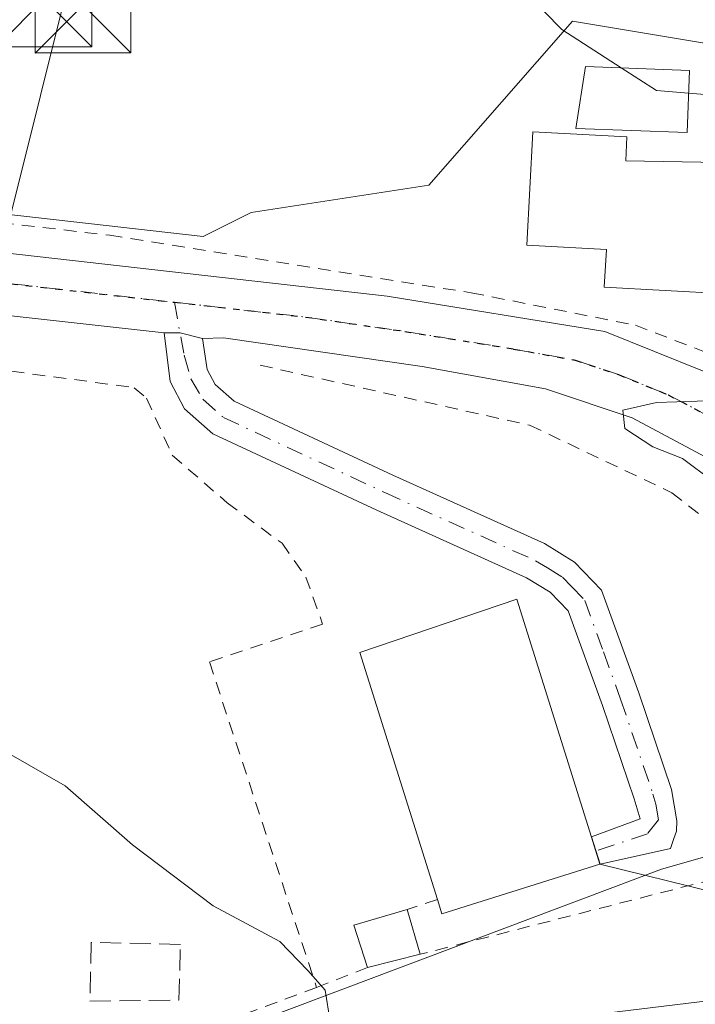
# Model space of a CAD drawing. Units: metres. Extents: x 606762 to 610189, y 4773222 to 4775590.
# Drawn here: x 606822 to 606875, y 4773384 to 4773461 of the extents above; entities that cross this region are included whole.
import ezdxf

# ---------------------------------------------------------------- set-up
doc = ezdxf.new("R2010")
doc.units = ezdxf.units.M
doc.header["$MEASUREMENT"] = 0
for name, pattern in [('DGN Style 2', [1.6480167562047852, 0.988810053722871, -0.6592067024819142]), ('DGN Style 3', [2.307223458686699, 1.648016756204785, -0.6592067024819142]), ('DGN Style 4', [2.6384748266838614, 1.318413404963828, -0.6592067024819142, 0.001648016756204785, -0.6592067024819142]), ('DGN Style 5', [1.1536117293433497, 0.4944050268614355, -0.6592067024819142])]:
    doc.linetypes.add(name, pattern=pattern)
for name, color, linetype, lineweight in [('Alambrada', 7, 'DGN Style 2', 0), ('Carretera de calzada única Cxs', 7, 'Continuous', 13), ('Carretera de calzada única eje', 7, 'DGN Style 4', 0), ('Corriente natural oculto Cxs', 9, 'Continuous', 13), ('Curva de nivel normal', 30, 'Continuous', 0), ('Edificación Cxs', 1, 'Continuous', 13), ('Edificación ligera Cxs', 1, 'Continuous', 0), ('Muro lineal', 1, 'DGN Style 3', 13), ('Núcleo urbano CxS', 7, 'Continuous', 0), ('Pista pavimentada Cxs', 135, 'Continuous', 0), ('Pista pavimentada eje', 135, 'DGN Style 4', 0), ('Prado CxS', 92, 'Continuous', 0), ('Ruta', 7, 'DGN Style 5', 30), ('Tendido', 6, 'Continuous', 0), ('Torre de tendido puntual', 7, 'Continuous', 0)]:
    doc.layers.add(name, color=color, linetype=linetype, lineweight=lineweight)

# ---------------------------------------------------------------- blocks, each defined once
blk = doc.blocks.new('*U27')
at = {"layer": 'Prado CxS', "color": 92, "linetype": 'Continuous', "lineweight": 0}
blk.add_polyline3d([(606940.1853, 4773396.228499999, 162.5112999999983), (606932.5371000003, 4773396.4637, 161.7988000000041), (606929.4572999999, 4773396.899700001, 161.0500999999931), (606929.4505000003, 4773396.9005, 161.0485000000044), (606921.2653000001, 4773398.0781, 162.222099999999), (606916.1712999997, 4773400.145099999, 163.1604999999981), (606913.1727, 4773402.147100001, 163.4186999999947), (606909.8679000001, 4773404.8323, 163.6349999999948), (606905.4757000003, 4773409.119899999, 163.9081000000006), (606900.4715, 4773415.3533, 163.9983000000066), (606897.1552999998, 4773419.5931, 164.0194999999949), (606890.7172999998, 4773456.840299999, 162.1754999999976), (606865.0767000001, 4773461.1161, 164.8055000000022), (606853.8576999997, 4773448.295499999, 166.6468000000023), (606839.9722999996, 4773446.157500001, 167.1778999999951), (606836.2112999996, 4773444.2783, 167.3518999999942), (606796.2231000002, 4773448.8115, 167.1732000000047), (606795.3369000005, 4773448.9089, 167.1869000000006), (606795.3123000005, 4773448.911499999, 167.1873000000051), (606795.2187000001, 4773448.920700001, 167.1888000000035), (606794.9369000001, 4773448.943200001, 167.1937000000034), (606791.4390000004, 4773671.883500001, 175.2002000000066)], dxfattribs=at)
blk = doc.blocks.new('5TTEND')
at = {"layer": 'Corriente natural oculto Cxs', "color": 7, "linetype": 'Continuous', "lineweight": 0}
for p, q in [((-0.375, 0.3754), (0.375, -0.3746)), ((0.3720000000000001, 0.3784000000000001), (-0.3720000000000001, -0.3776))]:
    blk.add_line(p, q, dxfattribs=at)
at = {"layer": 'Corriente natural oculto Cxs', "color": 7, "linetype": 'Continuous', "lineweight": 0, "flags": 128}
blk.add_lwpolyline([(-0.375, -0.3746), (0.375, -0.3746), (0.375, 0.3754), (-0.375, 0.3754), (-0.3720000000000001, -0.3776)], dxfattribs=at)

msp = doc.modelspace()

# ---------------------------------------------------------------- linework, layer by layer
at = {"layer": 'Alambrada', "color": 7, "linetype": 'DGN Style 2', "lineweight": 0, "extrusion": (-0.6275307670335599, -0.2012334949784956, 0.7521370998195819), "elevation": -1341255.485391742, "flags": 128}
msp.add_lwpolyline([(-4360094.30601263, 1531064.907927393), (-4360094.30601263, 1531061.59885615)], dxfattribs=at)
at = {"layer": 'Alambrada', "color": 7, "linetype": 'DGN Style 2', "lineweight": 0, "extrusion": (0.08938039328125222, 0.03525809479858541, 0.9953733028608225), "elevation": 222710.0492397007, "flags": 128}
msp.add_lwpolyline([(4217706.508830891, -2305394.372340294), (4217706.508830891, -2305390.073983748)], dxfattribs=at)
at = {"layer": 'Alambrada', "color": 7, "linetype": 'DGN Style 2', "lineweight": 0, "extrusion": (0.06479529646973407, 0.02396538362873636, 0.9976107607393411), "elevation": 153886.6200168206, "flags": 128}
msp.add_lwpolyline([(4266463.749292596, -2219702.083172777), (4266463.749292596, -2219684.13867345)], dxfattribs=at)
at = {"layer": 'Alambrada', "color": 7, "linetype": 'DGN Style 2', "lineweight": 0}
for points in [[(606794.9494000003, 4773448.1511, 168.3173999999999), (606794.9600999998, 4773448.1501, 168.317200000005), (606795.8501000004, 4773448.0601, 168.3013000000064), (606805.6901000004, 4773447.100099999, 167.9413000000059), (606828.9200999998, 4773444.380100001, 167.4809999999998), (606857.1601, 4773439.890100001, 167.1621000000014), (606869.9801000003, 4773437.360099999, 167.3974000000017), (606877.6801000005, 4773434.4001, 166.8934000000008), (606884.8501000004, 4773429.4901, 166.415599999993), (606888.1201, 4773426.280099999, 166.8430999999982), (606890.4600999998, 4773427.450099999, 165.9677999999985), (606885.8800999997, 4773476.4801, 162.4977999999974), (606842.5900999998, 4773483.4001, 164.9140000000043), (606846.7001, 4773507.970100001, 163.1790999999939)], [(606807.1601, 4773436.520099999, 168.3549999999959), (606821.2600999996, 4773433.770099999, 168.2335000000021), (606830.8300999999, 4773432.4801, 167.5669000000053), (606831.8000999996, 4773431.6601, 167.6983999999939), (606833.8000999996, 4773427.210100001, 169.5770000000048), (606838.0900999998, 4773423.4901, 170.0840999999928), (606842.3800999997, 4773420.3301, 169.1346999999951), (606844.2301000003, 4773417.690099999, 169.239499999996), (606845.5500999996, 4773414.020099999, 170.5984999999928), (606836.7100999998, 4773411.0601, 169.8007000000071), (606845.0800999999, 4773385.630100001, 170.3022000000055)], [(606840.6601, 4773434.2401, 167.1153000000049), (606861.7200999996, 4773429.550100001, 167.9216000000015), (606872.8300999999, 4773424.280099999, 167.0801999999967), (606881.0201000003, 4773417.840100001, 166.797900000005), (606889.2001, 4773403.800100001, 166.5641000000032), (606889.7602000004, 4773397.021500001, 167.2565999999933)], [(606889.7602000004, 4773397.021500001, 167.2565999999933), (606889.1700999998, 4773397.360099999, 167.6946000000025), (606888.8601000002, 4773397.360099999, 167.9094000000041), (606853.1700999998, 4773388.2301, 170.2124999999942)]]:
    msp.add_polyline3d(points, dxfattribs=at)
at = {"layer": 'Carretera de calzada única Cxs', "color": 7, "linetype": 'Continuous', "lineweight": 13, "extrusion": (0.05048514142261572, -0.005608331509163169, 0.9987090653004116), "elevation": 4031.515801905422, "flags": 128}
msp.add_lwpolyline([(4811252.996528132, -75983.25579778664), (4811252.996528131, -75958.22021284467)], dxfattribs=at)
at = {"layer": 'Carretera de calzada única Cxs', "color": 7, "linetype": 'Continuous', "lineweight": 13, "extrusion": (0.03467324665768019, 0.08912682321397011, 0.9954165838230753), "elevation": 446648.0558277665, "flags": 128}
msp.add_lwpolyline([(1165126.063434745, -4647249.926075909), (1165124.891836235, -4647250.3736164), (1165123.093831572, -4647250.6078432)], dxfattribs=at)
at = {"layer": 'Carretera de calzada única Cxs', "color": 7, "linetype": 'Continuous', "lineweight": 13}
for points in [[(606794.9841999998, 4773445.9297, 168.2697999999946), (606795.8901000004, 4773445.8301, 168.2195000000065), (606850.5800999999, 4773439.630100001, 168.3184999999939), (606867.6001000004, 4773436.880100001, 166.9339000000036), (606875.3501000004, 4773433.7501, 166.3080000000045), (606880.1001000004, 4773431.0001, 165.9566999999952), (606887.7100999998, 4773424.190099999, 166.452099999995)], [(606795.8901000004, 4773445.8301, 168.2195000000065), (606850.5800999999, 4773439.630100001, 168.3184999999939), (606867.6001000004, 4773436.880100001, 166.9339000000036), (606875.3501000004, 4773433.7501, 166.3080000000045)], [(606876.9801000003, 4773426.2501, 165.2844000000041), (606869.7301000003, 4773430.130100001, 165.8983000000007), (606862.9600999998, 4773432.380100001, 165.7216999999946), (606853.3300999999, 4773434.130100001, 166.8830000000016), (606837.8201000001, 4773436.380100001, 166.5801999999967), (606836.1741000004, 4773436.325300001, 166.6236999999965), (606834.4139, 4773436.7599, 166.6460999999981), (606833.1605000002, 4773436.769500001, 166.6888999999937), (606808.3101000005, 4773439.530099999, 167.9606000000058)], [(606897.7100999998, 4773400.640100001, 164.1830000000045), (606886.9801000003, 4773416.110099999, 164.903999999995), (606884.9801000003, 4773418.610099999, 165.3831000000064), (606880.6001000004, 4773423.610099999, 165.225099999996), (606876.9801000003, 4773426.2501, 165.2844000000041), (606869.7301000003, 4773430.130100001, 165.8983000000007), (606862.9600999998, 4773432.380100001, 165.7216999999946), (606853.3300999999, 4773434.130100001, 166.8830000000016), (606837.8201000001, 4773436.380100001, 166.5801999999967), (606836.1741000004, 4773436.325300001, 166.6236999999965)]]:
    msp.add_polyline3d(points, dxfattribs=at)
at = {"layer": 'Carretera de calzada única eje', "color": 7, "linetype": 'DGN Style 4', "lineweight": 0}
for points in [[(606807.6653000005, 4773442.0385, 167.6744000000035), (606808.7100999998, 4773441.9301, 167.6689999999944), (606821.2301000003, 4773440.600099999, 167.3141999999934), (606833.9691000005, 4773439.1545, 167.1428000000014)], [(606833.9691000005, 4773439.1545, 167.1428000000014), (606841.9401000004, 4773438.2501, 167.051999999996), (606844.2100999998, 4773438.0001, 167.0047999999952), (606851.9600999998, 4773436.880100001, 167.0849000000017), (606860.4600999998, 4773435.5001, 166.1483000000007), (606865.2801000001, 4773434.630100001, 166.0166999999929), (606868.6601, 4773433.5001, 165.7111000000004), (606872.5301000001, 4773431.9301, 165.3521999999939), (606876.1700999998, 4773430.0001, 165.4526000000042), (606878.5301000001, 4773428.610099999, 165.2201000000059), (606880.3501000004, 4773427.3101, 165.1757999999973), (606884.1601, 4773423.9101, 165.3990999999951), (606886.3501000004, 4773421.4101, 165.5372000000061), (606887.9801000003, 4773420.1601, 165.2131999999983), (606888.9801000003, 4773418.9101, 164.735400000005), (606890.4600999998, 4773417.4901, 164.2964000000065), (606893.1401000004, 4773413.610099999, 164.2069999999949), (606894.1700999998, 4773412.290100001, 164.1733999999997)]]:
    msp.add_polyline3d(points, dxfattribs=at)
at = {"layer": 'Curva de nivel normal', "color": 30, "linetype": 'Continuous', "lineweight": 0, "flags": 128}
for points, elevation in [([(606868.8663999997, 4773457.463500001), (606864.2400000002, 4773460.460000001), (606856.2199999997, 4773468.65), (606851.2199999997, 4773473), (606847.2199999997, 4773474.84), (606843.5300000003, 4773476.9), (606841.1100000005, 4773477.76), (606838.8600000005, 4773479.359999999), (606835.5499999998, 4773480.619999999), (606832.5499999998, 4773482.119999999), (606827.5499999998, 4773483.220000001), (606822.5499999998, 4773483.460000001), (606814.8899999997, 4773485.119999999), (606806.3700000001, 4773485.720000001), (606801.9199999999, 4773486.279999999), (606798.4600000001, 4773487.380000001), (606795.2000000002, 4773489.869999999), (606794.3011999996, 4773489.463300001)], 165), ([(606874.1370000001, 4773455.484999999), (606871.6200000001, 4773455.680000001), (606868.8663999997, 4773457.463500001)], 165), ([(606898.0599999996, 4773382.100000001), (606895.8799999999, 4773388.430000001), (606892.4600000001, 4773394), (606889.6900000004, 4773405.34), (606886.4800000006, 4773413.17), (606883.9000000004, 4773416.58), (606878.4000000004, 4773423.42), (606873.6600000003, 4773426.960000001), (606871.3499999996, 4773427.869999999), (606869.1600000003, 4773429.300000001), (606869, 4773430.730000001), (606871.6299999999, 4773431.33), (606876.4000000004, 4773431.480000001), (606878.7599999999, 4773431.050000001), (606881.0999999996, 4773431.51), (606883.5499999998, 4773433.539999999), (606886.5899999999, 4773435.800000001), (606887.1600000003, 4773441.050000001), (606886.1200000001, 4773444.859999999), (606885.0800000001, 4773449.300000001), (606883.4500000002, 4773451.850000001), (606880.5800000001, 4773453.600000001), (606875.75, 4773455.359999999), (606874.1370000001, 4773455.484999999)], 165), ([(606860.5700000003, 4773319.699999999), (606859.9800000006, 4773325.130000001), (606859.5599999996, 4773339.59), (606858.7300000006, 4773346.699999999), (606856.9699999997, 4773349.84), (606853.4299999997, 4773353.720000001), (606851.2800000003, 4773359.720000001), (606847.3600000005, 4773370.060000001), (606845.8700000001, 4773377.720000001), (606846.1299999999, 4773382.970000001), (606845.75, 4773385.439999999), (606844.4000000004, 4773386.970000001), (606842.2000000002, 4773389.230000001), (606836.9900000002, 4773392.02), (606830.7000000002, 4773396.789999999), (606825.4299999997, 4773401.4), (606821.2199999997, 4773403.82), (606817.6100000005, 4773406.619999999), (606815.7999999998, 4773409.76), (606815.1100000005, 4773413.74), (606813.8600000005, 4773417.880000001), (606813.4422000004, 4773418.2097)], 170)]:
    msp.add_lwpolyline(points, dxfattribs=dict(at, elevation=elevation))
at = {"layer": 'Edificación Cxs', "color": 1, "linetype": 'Continuous', "lineweight": 13, "flags": 128}
for points, elevation in [([(606882.4001000002, 4773449.970100001), (606881.8201000001, 4773439.550100001), (606867.5500999996, 4773440.340100001), (606867.7100999998, 4773443.2601), (606861.4901000002, 4773443.600099999), (606861.9801000003, 4773452.470100001), (606869.3201000001, 4773452.0601), (606869.2301000003, 4773450.210100001)], 171.9032000000007), ([(606867.2100999998, 4773395.2601), (606854.8701, 4773391.4001), (606854.5100999996, 4773392.5001), (606848.4600999998, 4773411.790100001), (606860.7100999998, 4773415.960100001), (606866.5500999996, 4773397.390100001)], 174.3224000000045)]:
    msp.add_lwpolyline(points, close=True, dxfattribs=dict(at, elevation=elevation))
at = {"layer": 'Edificación Cxs', "color": 1, "linetype": 'Continuous', "lineweight": 13, "extrusion": (0.2255348866509745, -0.4752096437683811, 0.8504762250485667), "elevation": -2131347.332188038, "flags": 128}
msp.add_lwpolyline([(2594907.427575288, 3446360.999860812), (2594894.624383342, 3446363.12071897), (2594894.770791952, 3446364.470684351)], dxfattribs=at)
at = {"layer": 'Edificación Cxs', "color": 1, "linetype": 'Continuous', "lineweight": 13}
for points in [[(606874.2100999998, 4773457.2601, 166.2385999999969), (606874.0100999996, 4773452.4001, 169.2599000000046), (606865.3201000001, 4773452.7301, 168.6005000000005), (606866.0701000001, 4773457.5701, 166.6670000000013), (606874.2100999998, 4773457.2601, 166.2385999999969)], [(606882.4001000002, 4773449.970100001, 168.7550999999949), (606881.8201000001, 4773439.550100001, 168.0056999999942), (606867.5500999996, 4773440.340100001, 169.787599999996), (606867.7100999998, 4773443.2601, 171.9032000000007), (606861.4901000002, 4773443.600099999, 168.6567000000068), (606861.9801000003, 4773452.470100001, 167.5602000000072), (606869.3201000001, 4773452.0601, 169.6600999999937), (606869.2301000003, 4773450.210100001, 170.9141999999993), (606882.4001000002, 4773449.970100001, 168.7550999999949)], [(606854.5100999996, 4773392.5001, 173.9663), (606848.4600999998, 4773411.790100001, 172.8853999999992), (606860.7100999998, 4773415.960100001, 171.491399999999), (606866.5500999996, 4773397.390100001, 174.3224000000046), (606867.2100999998, 4773395.2601, 172.1405999999988)]]:
    msp.add_polyline3d(points, dxfattribs=at)
msp.add_3dface([(606874.2100999998, 4773457.2601, 169.2599000000046), (606874.0100999996, 4773452.4001, 169.2599000000046), (606865.3201000001, 4773452.7301, 169.2599000000046), (606866.0701000001, 4773457.5701, 169.2599000000046)], dxfattribs=at)
at = {"layer": 'Edificación ligera Cxs', "color": 1, "linetype": 'Continuous', "lineweight": 0, "extrusion": (-0.3630733465156452, -0.1385632310862379, 0.921400008704619), "elevation": -881590.1368415686, "flags": 128}
msp.add_lwpolyline([(-4243275.435349381, 2090670.606066218), (-4243278.912876628, 2090670.791853959), (-4243278.578760213, 2090675.485953645)], dxfattribs=at)
at = {"layer": 'Edificación ligera Cxs', "color": 1, "linetype": 'Continuous', "lineweight": 0, "extrusion": (0.1112390656612408, -0.3790768162369091, 0.9186547978770386), "elevation": -1741818.666763773, "flags": 128}
msp.add_lwpolyline([(1926362.772591796, 4050769.365737189), (1926362.772591796, 4050765.383822624)], dxfattribs=at)
at = {"layer": 'Edificación ligera Cxs', "color": 1, "linetype": 'Continuous', "lineweight": 0, "extrusion": (-0.07379890602868712, -0.01849461636939132, 0.9971016350574892), "elevation": -132897.3650092309, "flags": 128}
msp.add_lwpolyline([(-4482682.85843965, 1743960.628946327), (-4482682.858439649, 1743956.37953191)], dxfattribs=at)
at = {"layer": 'Edificación ligera Cxs', "color": 1, "linetype": 'Continuous', "lineweight": 0}
msp.add_3dface([(606853.1700999998, 4773388.2301, 171.7856000000029), (606849.0601000005, 4773387.200099999, 171.7856000000029), (606847.9801000003, 4773390.5101, 171.7856000000029), (606852.1401000004, 4773391.7401, 171.7856000000029)], dxfattribs=at)
at = {"layer": 'Muro lineal', "color": 1, "linetype": 'DGN Style 3', "lineweight": 13}
msp.add_polyline3d([(606827.3701, 4773384.5801, 171.5920999999944), (606834.3201000001, 4773384.6601, 171.0629000000044), (606834.4401000004, 4773389.0001, 170.8506999999954), (606827.4801000003, 4773389.1601, 171.2517999999982), (606827.3701, 4773384.5801, 171.5920999999944)], dxfattribs=at)
at = {"layer": 'Núcleo urbano CxS', "color": 7, "linetype": 'Continuous', "lineweight": 0}
msp.add_polyline3d([(606897.1552999998, 4773419.5931, 164.0194999999949), (606893.7505000001, 4773401.085100001, 165.0016999999934), (606872.0182999996, 4773394.875499999, 168.7511999999988), (606830.8904999997, 4773379.384500001, 171.0820999999996), (606838.9013, 4773357.4835, 171.3390999999974), (606837.8322999999, 4773353.7479, 171.6532000000007), (606829.2840999998, 4773343.0613, 172.534799999994), (606819.6706999998, 4773337.1873, 173.6450999999943), (606801.5094999997, 4773340.3903, 174.9925999999978), (606796.6226000005, 4773341.507999999, 175.4575000000041), (606794.9369000001, 4773448.943200001, 167.1937000000034), (606795.2187000001, 4773448.920700001, 167.1888000000035), (606795.3123000005, 4773448.911499999, 167.1873000000051), (606795.3369000005, 4773448.9089, 167.1869000000006), (606796.2231000002, 4773448.8115, 167.1732000000047), (606836.2112999996, 4773444.2783, 167.3518999999942), (606839.9722999996, 4773446.157500001, 167.1778999999951), (606853.8576999997, 4773448.295499999, 166.6468000000023), (606865.0767000001, 4773461.1161, 164.8055000000022), (606890.7172999998, 4773456.840299999, 162.1754999999976)], close=True, dxfattribs=at)
for points in [[(606794.9369000001, 4773448.943200001, 167.1937000000034), (606795.2187000001, 4773448.920700001, 167.1888000000035), (606795.3123000005, 4773448.911499999, 167.1873000000051), (606795.3369000005, 4773448.9089, 167.1869000000006), (606796.2231000002, 4773448.8115, 167.1732000000047), (606836.2112999996, 4773444.2783, 167.3518999999942), (606839.9722999996, 4773446.157500001, 167.1778999999951), (606853.8576999997, 4773448.295499999, 166.6468000000023), (606865.0767000001, 4773461.1161, 164.8055000000022), (606890.7172999998, 4773456.840299999, 162.1754999999976), (606897.1552999998, 4773419.5931, 164.0194999999949)], [(606796.6226000005, 4773341.507999999, 175.4575000000041), (606801.5094999997, 4773340.3903, 174.9925999999978), (606819.6706999998, 4773337.1873, 173.6450999999943), (606829.2840999998, 4773343.0613, 172.534799999994), (606837.8322999999, 4773353.7479, 171.6532000000007), (606838.9013, 4773357.4835, 171.3390999999974), (606830.8904999997, 4773379.384500001, 171.0820999999996), (606872.0182999996, 4773394.875499999, 168.7511999999988), (606893.7505000001, 4773401.085100001, 165.0016999999934)]]:
    msp.add_polyline3d(points, dxfattribs=at)
at = {"layer": 'Pista pavimentada Cxs', "color": 135, "linetype": 'Continuous', "lineweight": 0, "extrusion": (0.03467324665768019, 0.08912682321397011, 0.9954165838230753), "elevation": 446648.0558277665, "flags": 128}
msp.add_lwpolyline([(1165126.063434745, -4647249.926075909), (1165124.891836235, -4647250.3736164), (1165123.093831572, -4647250.6078432)], dxfattribs=at)
at = {"layer": 'Pista pavimentada Cxs', "color": 135, "linetype": 'Continuous', "lineweight": 0}
msp.add_polyline3d([(606836.1741000004, 4773436.325300001, 166.6236999999965), (606836.5401, 4773433.9001, 166.8208000000013), (606837.1501000002, 4773432.7301, 166.8779000000068), (606838.6300999997, 4773431.420100001, 167.659599999999), (606851.0401, 4773425.6501, 168.7029000000039), (606862.8800999997, 4773420.300100001, 169.5498999999982), (606865.2200999996, 4773418.860099999, 169.1815999999963), (606867.3400999998, 4773416.6801, 169.0195999999996), (606870.2401000002, 4773408.640100001, 169.4756000000052), (606872.8101000005, 4773401.100099999, 169.0351999999984), (606873.2100999998, 4773398.6501, 169.049199999994), (606873.1801000005, 4773397.850099999, 169.0332999999955), (606872.9901000002, 4773397.270099999, 169.0066999999981), (606872.7200999996, 4773396.5001, 168.9174999999959), (606867.2200999996, 4773395.270099999, 172.1370000000024), (606866.5500999996, 4773397.4001, 174.3295999999973), (606870.3400999998, 4773398.8201, 170.6477000000014), (606869.8901000004, 4773400.370100001, 170.6916999999958), (606867.4101, 4773407.6501, 169.8043999999936), (606864.7301000003, 4773415.050100001, 170.3427999999985), (606863.3300999999, 4773416.5001, 170.0571000000054), (606861.4700999996, 4773417.640100001, 169.7284000000072), (606849.7901, 4773422.920100001, 168.4223999999958), (606836.9801000003, 4773428.880100001, 169.2219999999943), (606834.7500999998, 4773430.840100001, 167.9602000000014), (606833.6501000002, 4773432.960100001, 167.1097000000009), (606833.1605000002, 4773436.769500001, 166.6888999999937), (606834.4139, 4773436.7599, 166.6460999999981)], close=True, dxfattribs=at)
msp.add_polyline3d([(606836.1741000004, 4773436.325300001, 166.6236999999965), (606836.5401, 4773433.9001, 166.8208000000013), (606837.1501000002, 4773432.7301, 166.8779000000068), (606838.6300999997, 4773431.420100001, 167.659599999999), (606851.0401, 4773425.6501, 168.7029000000039), (606862.8800999997, 4773420.300100001, 169.5498999999982), (606865.2200999996, 4773418.860099999, 169.1815999999963), (606867.3400999998, 4773416.6801, 169.0195999999996), (606870.2401000002, 4773408.640100001, 169.4756000000052), (606872.8101000005, 4773401.100099999, 169.0351999999984), (606873.2100999998, 4773398.6501, 169.049199999994), (606873.1801000005, 4773397.850099999, 169.0332999999955), (606872.9901000002, 4773397.270099999, 169.0066999999981), (606872.7200999996, 4773396.5001, 168.9174999999959), (606867.2200999996, 4773395.270099999, 172.1370000000024), (606866.5500999996, 4773397.4001, 174.3295999999973), (606870.3400999998, 4773398.8201, 170.6477000000014), (606869.8901000004, 4773400.370100001, 170.6916999999958), (606867.4101, 4773407.6501, 169.8043999999936), (606864.7301000003, 4773415.050100001, 170.3427999999985), (606863.3300999999, 4773416.5001, 170.0571000000054), (606861.4700999996, 4773417.640100001, 169.7284000000072), (606849.7901, 4773422.920100001, 168.4223999999958), (606836.9801000003, 4773428.880100001, 169.2219999999943), (606834.7500999998, 4773430.840100001, 167.9602000000014), (606833.6501000002, 4773432.960100001, 167.1097000000009), (606833.1605000002, 4773436.769500001, 166.6888999999937)], dxfattribs=at)
at = {"layer": 'Pista pavimentada eje', "color": 135, "linetype": 'DGN Style 4', "lineweight": 0}
msp.add_polyline3d([(606833.9691000005, 4773439.1545, 167.1428000000014), (606834.7367000004, 4773435.021700001, 166.8163999999961), (606835.2659, 4773433.169700001, 166.9731999999931), (606836.1919, 4773431.5821, 167.5207999999984), (606837.8051000005, 4773430.1501, 168.4061999999976), (606850.4151, 4773424.2851, 168.5442000000039), (606862.1750999996, 4773418.970100001, 169.6016999999993), (606863.1051000003, 4773418.4001, 169.4536999999982), (606864.2751000002, 4773417.6801, 169.3028999999951), (606864.9751000004, 4773416.9551, 169.4498000000021), (606866.0351, 4773415.8651, 169.5212999999931), (606867.4851000002, 4773411.845100001, 169.1901999999973), (606868.8251, 4773408.145099999, 169.5623999999953), (606871.3501000004, 4773400.735099999, 169.7109000000055), (606871.5751, 4773399.960100001, 169.6339000000007), (606871.7751000002, 4773398.735099999, 169.584400000007), (606870.9184999998, 4773397.649300001, 170.3610999999946), (606866.8982999995, 4773396.293099999, 173.1486000000004)], dxfattribs=at)
at = {"layer": 'Prado CxS', "color": 92, "linetype": 'Continuous', "lineweight": 0}
for points in [[(606794.9369000001, 4773448.943200001, 167.1937000000034), (606795.2187000001, 4773448.920700001, 167.1888000000035), (606795.3123000005, 4773448.911499999, 167.1873000000051), (606795.3369000005, 4773448.9089, 167.1869000000006), (606796.2231000002, 4773448.8115, 167.1732000000047), (606836.2112999996, 4773444.2783, 167.3518999999942), (606839.9722999996, 4773446.157500001, 167.1778999999951), (606853.8576999997, 4773448.295499999, 166.6468000000023), (606865.0767000001, 4773461.1161, 164.8055000000022), (606890.7172999998, 4773456.840299999, 162.1754999999976), (606897.1552999998, 4773419.5931, 164.0194999999949)], [(606796.6226000005, 4773341.507999999, 175.4575000000041), (606801.5094999997, 4773340.3903, 174.9925999999978), (606819.6706999998, 4773337.1873, 173.6450999999943), (606829.2840999998, 4773343.0613, 172.534799999994), (606837.8322999999, 4773353.7479, 171.6532000000007), (606838.9013, 4773357.4835, 171.3390999999974), (606830.8904999997, 4773379.384500001, 171.0820999999996), (606872.0182999996, 4773394.875499999, 168.7511999999988), (606893.7505000001, 4773401.085100001, 165.0016999999934)], [(606830.8904999997, 4773379.384500001, 171.0820999999996), (606872.0182999996, 4773394.875499999, 168.7511999999988), (606893.7505000001, 4773401.085100001, 165.0016999999934), (606895.2451, 4773398.930299999, 164.7774999999965), (606895.4118999997, 4773398.7117, 164.7497000000003), (606895.7786999998, 4773398.344500001, 164.6824999999953), (606899.0107000005, 4773395.625499999, 164.3147000000026), (606900.7314999999, 4773393.876300001, 164.2455000000045), (606900.9417000003, 4773393.6819, 164.2333999999973), (606901.3290999997, 4773393.406099999, 164.2072000000044), (606904.4895000001, 4773391.5141, 164.0605999999971), (606904.7588999998, 4773391.373500001, 164.0518000000011), (606909.1388999998, 4773389.363500001, 163.9315000000061), (606909.3913000004, 4773389.261499999, 163.9293000000034), (606912.3985000001, 4773388.231699999, 163.9107999999978), (606912.8305000003, 4773388.119100001, 163.8846999999951), (606919.9499000004, 4773386.817299999, 162.4910999999993), (606920.0765000005, 4773386.806100001, 162.4394000000029), (606920.2232999997, 4773386.781099999, 162.3788000000059), (606928.6886999998, 4773386.059900001, 162.6123999999982), (606928.8737000005, 4773386.044500001, 162.6745999999985), (606928.9546999997, 4773386.031099999, 162.7014999999956), (606935.8287000004, 4773385.4497, 163.8953000000038)]]:
    msp.add_polyline3d(points, dxfattribs=at)
at = {"layer": 'Ruta', "color": 7, "linetype": 'DGN Style 5', "lineweight": 30}
msp.add_polyline3d([(606821.2301000003, 4773440.600099999, 167.3141999999934), (606833.9691000005, 4773439.1545, 167.1428000000014), (606841.9401000004, 4773438.2501, 167.051999999996), (606844.2100999998, 4773438.0001, 167.0047999999952), (606851.9600999998, 4773436.880100001, 167.0849000000017), (606860.4600999998, 4773435.5001, 166.1483000000007), (606865.2801000001, 4773434.630100001, 166.0166999999929), (606868.6601, 4773433.5001, 165.7111000000004), (606872.5301000001, 4773431.9301, 165.3521999999939), (606876.1700999998, 4773430.0001, 165.4526000000042)], dxfattribs=at)
at = {"layer": 'Tendido', "color": 6, "linetype": 'Continuous', "lineweight": 0, "extrusion": (-0.9674835505402148, 0.2457612128747433, 0.05980807370610362), "elevation": 586048.4223729925, "flags": 128}
msp.add_lwpolyline([(-4776058.046580988, -34945.37733806611), (-4775931.847543726, -34945.95787729233), (-4775811.15685299, -34937.60171889074)], dxfattribs=at)
at = {"layer": 'Tendido', "color": 6, "linetype": 'Continuous', "lineweight": 0, "extrusion": (0.0731557754835821, 0.1119546999923999, 0.9910168402519745), "elevation": 578965.2098577787, "flags": 128}
msp.add_lwpolyline([(2103142.170532323, -4288956.715038326), (2103103.525399651, -4288955.469311063), (2103048.286321389, -4289002.353819352)], dxfattribs=at)
at = {"layer": 'Tendido', "color": 6, "linetype": 'Continuous', "lineweight": 0, "extrusion": (0.1965341490907704, -0.0483777032268088, 0.9793027754845105), "elevation": -111487.1907619269, "flags": 128}
msp.add_lwpolyline([(4780090.466812443, 540240.442097559), (4780090.466812443, 540273.8979970379)], dxfattribs=at)

# ---------------------------------------------------------------- block references
at = {"layer": 'Prado CxS', "color": 92, "linetype": 'Continuous', "lineweight": 0}
msp.add_blockref('*U27', (0, 0), dxfattribs=at)
at = {"layer": 'Torre de tendido puntual', "color": 7, "linetype": 'Continuous', "lineweight": 0, "xscale": 10, "yscale": 10, "zscale": 10}
for p in [(606823.7840999998, 4773462.8354, 167.546199999997), (606826.8267999999, 4773462.372400001, 167.5779999999941)]:
    msp.add_blockref('5TTEND', p, dxfattribs=at)

doc.saveas('drawing.dxf')
